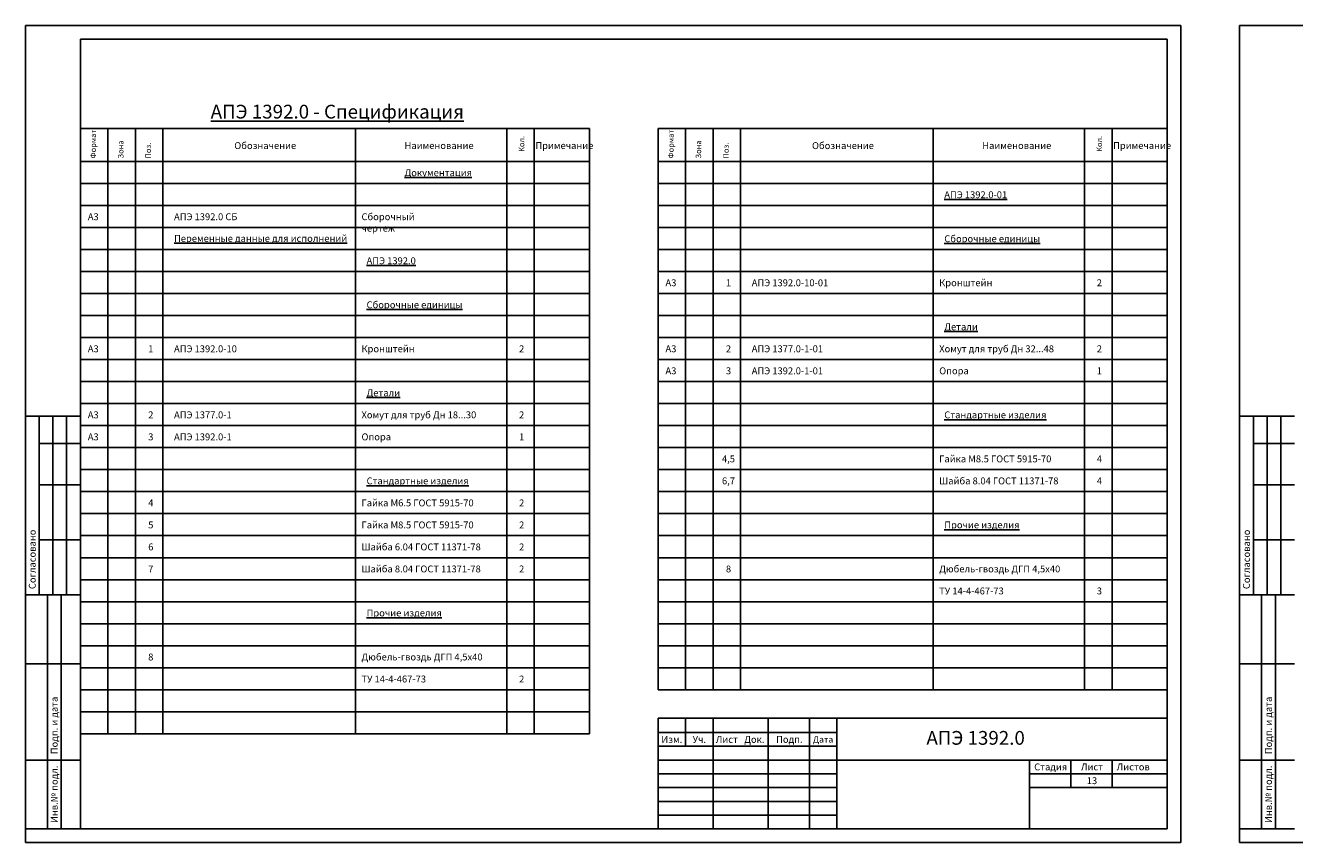
# Model space of a CAD drawing. Units: millimetres. Extents: x 47 to 13598, y 7726 to 13468.
# Drawn here: x 8154 to 8615, y 11658 to 11955 of the extents above; entities that cross this region are included whole.
import ezdxf

# ---------------------------------------------------------------- set-up
doc = ezdxf.new("R2010")
doc.units = ezdxf.units.MM
doc.header["$LTSCALE"] = 0.5
doc.layers.add('6ТЕКСТ', color=7, linetype='Continuous')
doc.styles.get("Standard").update_dxf_attribs({"font": 'TIMES.TTF'})

msp = doc.modelspace()

# ---------------------------------------------------------------- linework, layer by layer
for p, q in [((8173.8699, 11917.9768), (8358.8699, 11917.9768)), ((8183.8699, 11697.9768), (8183.8699, 11917.9768)), ((8193.8699, 11697.9768), (8193.8699, 11917.9768)), ((8203.8699, 11697.9768), (8203.8699, 11917.9768)), ((8273.8699, 11917.9768), (8273.8699, 11697.9768)), ((8328.8699, 11917.9768), (8328.8699, 11697.9768)), ((8338.8699, 11917.9768), (8338.8699, 11697.9768)), ((8358.8699, 11917.9768), (8358.8699, 11697.9768)), ((8383.8699, 11917.9768), (8568.8699, 11917.9768)), ((8383.8699, 11917.9768), (8383.8699, 11713.9768)), ((8393.8699, 11713.9768), (8393.8699, 11917.9768)), ((8403.8699, 11713.9768), (8403.8699, 11917.9768)), ((8413.8699, 11713.9768), (8413.8699, 11917.9768)), ((8483.8699, 11917.9768), (8483.8699, 11713.9768)), ((8538.8699, 11917.9768), (8538.8699, 11713.9768)), ((8548.8699, 11917.9768), (8548.8699, 11713.9768)), ((8173.8699, 11905.9768), (8358.8699, 11905.9768)), ((8383.8699, 11905.9768), (8568.8699, 11905.9768)), ((8173.8699, 11897.9768), (8358.8699, 11897.9768)), ((8383.8699, 11897.9768), (8568.8699, 11897.9768)), ((8173.8699, 11889.9768), (8358.8699, 11889.9768)), ((8383.8699, 11889.9768), (8568.8699, 11889.9768)), ((8173.8699, 11881.9768), (8358.8699, 11881.9768)), ((8383.8699, 11881.9768), (8568.8699, 11881.9768)), ((8173.8699, 11873.9768), (8358.8699, 11873.9768)), ((8383.8699, 11873.9768), (8568.8699, 11873.9768)), ((8173.8699, 11865.9768), (8358.8699, 11865.9768)), ((8383.8699, 11865.9768), (8568.8699, 11865.9768)), ((8173.8699, 11857.9768), (8358.8699, 11857.9768)), ((8383.8699, 11857.9768), (8568.8699, 11857.9768)), ((8173.8699, 11849.9768), (8358.8699, 11849.9768)), ((8383.8699, 11849.9768), (8568.8699, 11849.9768)), ((8173.8699, 11841.9768), (8358.8699, 11841.9768)), ((8383.8699, 11841.9768), (8568.8699, 11841.9768)), ((8173.8699, 11833.9768), (8358.8699, 11833.9768)), ((8383.8699, 11833.9768), (8568.8699, 11833.9768)), ((8173.8699, 11825.9768), (8358.8699, 11825.9768)), ((8383.8699, 11825.9768), (8568.8699, 11825.9768)), ((8173.8699, 11817.9768), (8358.8699, 11817.9768)), ((8383.8699, 11817.9768), (8568.8699, 11817.9768)), ((8173.8699, 11813.4218), (8153.8699, 11813.4218)), ((8158.8699, 11748.4218), (8158.8699, 11813.4218)), ((8163.8699, 11748.4218), (8163.8699, 11813.4218)), ((8168.8699, 11748.4218), (8168.8699, 11813.4218)), ((8615.2414, 11813.4217), (8595.2414, 11813.4217)), ((8600.2414, 11748.4217), (8600.2414, 11813.4217)), ((8605.2414, 11748.4217), (8605.2414, 11813.4217)), ((8610.2414, 11748.4217), (8610.2414, 11813.4217)), ((8173.8699, 11809.9768), (8358.8699, 11809.9768)), ((8383.8699, 11809.9768), (8568.8699, 11809.9768)), ((8173.8699, 11803.4218), (8158.8699, 11803.4218)), ((8173.8699, 11801.9768), (8358.8699, 11801.9768)), ((8383.8699, 11801.9768), (8568.8699, 11801.9768)), ((8615.2414, 11803.4217), (8600.2414, 11803.4217)), ((8173.8699, 11793.9768), (8358.8699, 11793.9768)), ((8383.8699, 11793.9768), (8568.8699, 11793.9768)), ((8173.8699, 11788.4218), (8158.8699, 11788.4218)), ((8615.2414, 11788.4217), (8600.2414, 11788.4217)), ((8173.8699, 11785.9768), (8358.8699, 11785.9768)), ((8383.8699, 11785.9768), (8568.8699, 11785.9768)), ((8173.8699, 11777.9768), (8358.8699, 11777.9768)), ((8383.8699, 11777.9768), (8568.8699, 11777.9768)), ((8173.8699, 11769.9768), (8358.8699, 11769.9768)), ((8383.8699, 11769.9768), (8568.8699, 11769.9768)), ((8173.8699, 11768.4218), (8158.8699, 11768.4218)), ((8615.2414, 11768.4217), (8600.2414, 11768.4217)), ((8173.8699, 11761.9768), (8358.8699, 11761.9768)), ((8383.8699, 11761.9768), (8568.8699, 11761.9768)), ((8173.8699, 11753.9768), (8358.8699, 11753.9768)), ((8383.8699, 11753.9768), (8568.8699, 11753.9768)), ((8173.8699, 11748.4218), (8153.8699, 11748.4218)), ((8161.8699, 11663.4218), (8161.8699, 11748.4218)), ((8166.8699, 11663.4218), (8166.8699, 11748.4218)), ((8615.2414, 11748.4217), (8595.2414, 11748.4217)), ((8603.2414, 11663.4217), (8603.2414, 11748.4217)), ((8608.2414, 11663.4217), (8608.2414, 11748.4217)), ((8173.8699, 11745.9768), (8358.8699, 11745.9768)), ((8383.8699, 11745.9768), (8568.8699, 11745.9768)), ((8173.8699, 11737.9768), (8358.8699, 11737.9768)), ((8383.8699, 11737.9768), (8568.8699, 11737.9768)), ((8173.8699, 11734.4218), (8173.8699, 11679.4218)), ((8173.8699, 11729.9768), (8358.8699, 11729.9768)), ((8383.8699, 11729.9768), (8568.8699, 11729.9768)), ((8173.8699, 11723.4218), (8153.8699, 11723.4218)), ((8173.8699, 11721.9768), (8358.8699, 11721.9768)), ((8383.8699, 11721.9768), (8568.8699, 11721.9768)), ((8615.2414, 11723.4217), (8595.2414, 11723.4217)), ((8173.8699, 11713.9768), (8358.8699, 11713.9768)), ((8383.8699, 11713.9768), (8568.8699, 11713.9768)), ((8173.8699, 11705.9768), (8358.8699, 11705.9768)), ((8383.8699, 11703.5898), (8568.8699, 11703.5898)), ((8383.8699, 11703.5898), (8383.8699, 11663.4218)), ((8393.8699, 11703.5898), (8393.8699, 11693.4218)), ((8403.8699, 11703.5898), (8403.8699, 11663.4218)), ((8423.8699, 11703.5898), (8423.8699, 11663.4218)), ((8438.8699, 11703.5898), (8438.8699, 11663.4218)), ((8448.8699, 11703.5898), (8448.8699, 11663.4218)), ((8568.8699, 11703.5898), (8568.8699, 11663.4218)), ((8173.8699, 11697.9768), (8358.8699, 11697.9768)), ((8448.8699, 11698.4218), (8383.8699, 11698.4218)), ((8448.8699, 11693.4218), (8383.8699, 11693.4218)), ((8173.8699, 11688.4218), (8153.8699, 11688.4218)), ((8448.8699, 11688.4218), (8383.8699, 11688.4218)), ((8448.8699, 11688.4218), (8568.8699, 11688.4218)), ((8518.8699, 11688.4218), (8518.8699, 11663.4218)), ((8533.8699, 11688.4218), (8533.8699, 11678.4218)), ((8548.8699, 11688.4218), (8548.8699, 11678.4218)), ((8615.2414, 11688.4217), (8595.2414, 11688.4217)), ((8448.8699, 11683.4218), (8383.8699, 11683.4218)), ((8568.8699, 11683.4218), (8518.8699, 11683.4218)), ((8448.8699, 11678.4218), (8383.8699, 11678.4218)), ((8568.8699, 11678.4218), (8518.8699, 11678.4218)), ((8448.8699, 11673.4218), (8383.8699, 11673.4218)), ((8448.8699, 11668.4218), (8383.8699, 11668.4218)), ((8173.8699, 11663.4218), (8153.8699, 11663.4218)), ((8173.8699, 11663.4218), (8166.8699, 11663.4218)), ((8615.2414, 11663.4217), (8595.2414, 11663.4217)), ((8615.2414, 11663.4217), (8608.2414, 11663.4217))]:
    msp.add_line(p, q)
at = {"layer": '6ТЕКСТ'}
for p, q in [((8573.8699, 11955.4218), (8153.8699, 11955.4218)), ((8153.8699, 11658.4218), (8153.8699, 11955.4218)), ((8573.8699, 11658.4218), (8573.8699, 11955.4218)), ((9015.2414, 11955.4217), (8595.2414, 11955.4217)), ((8595.2414, 11658.4217), (8595.2414, 11955.4217)), ((8568.8699, 11950.4218), (8173.8699, 11950.4218)), ((8173.8699, 11663.4218), (8173.8699, 11950.4218)), ((8568.8699, 11663.4218), (8568.8699, 11950.4218)), ((8173.8699, 11663.4218), (8568.8699, 11663.4218)), ((8153.8699, 11658.4218), (8573.8699, 11658.4218)), ((8595.2414, 11658.4217), (9015.2414, 11658.4217))]:
    msp.add_line(p, q, dxfattribs=at)

# ---------------------------------------------------------------- texts
at = {"color": 151, "attachment_point": 4}
for s, insert, char_height, width in [('{\\fTimes New Roman|b0|i0|c204|p18;\\H1.667x;\\LАПЭ 1392.0 - Спецификация\\H0.6x;  }', (8221.2231, 11924.0738), 3, 95.100324), ('{\\fTimes New Roman|b0|i0|c204|p18;АПЭ 1392.0}', (8481.4049, 11696.4889), 5, 60.67542)]:
    msp.add_mtext(s, dxfattribs=dict(at, insert=insert, char_height=char_height, width=width))
at = {"attachment_point": 1, "rotation": 90}
for s, insert, char_height, width in [('{\\fTimes New Roman|b0|i0|c204|p18;Формат}', (8177.5203, 11907.0334), 2, 4.583731), ('{\\fTimes New Roman|b0|i0|c204|p18;Формат}', (8387.5203, 11907.0334), 2, 4.583731), ('{\\fTimes New Roman|b0|i0|c204|p18;Зона}', (8187.5203, 11907.0334), 2, 4.583731), ('{\\fTimes New Roman|b0|i0|c204|p18;Кол.}', (8333.2287, 11909.4369), 2, 4.583731), ('{\\fTimes New Roman|b0|i0|c204|p18;Зона}', (8397.5203, 11907.0334), 2, 4.583731), ('{\\fTimes New Roman|b0|i0|c204|p18;Кол.}', (8543.2287, 11909.4369), 2, 4.583731), ('{\\fTimes New Roman|b0|i0|c204|p18;Поз.}', (8197.5203, 11907.0334), 2, 4.583731), ('{\\fTimes New Roman|b0|i0|c204|p18;Поз.}', (8407.5203, 11907.0334), 2, 4.583731), ('{\\fTimes New Roman|b0|i0|c204|p18;Согласовано}', (8155.1128, 11750.5449), 2.5, 24.417956), ('{\\fTimes New Roman|b0|i0|c204|p18;Согласовано}', (8596.4844, 11750.5449), 2.5, 24.417956), ('{\\fTimes New Roman|b0|i0|c204|p18;Подп. и дата}', (8163.1128, 11690.5449), 2.5, 24.417956), ('{\\fTimes New Roman|b0|i0|c204|p18;Подп. и дата}', (8604.4844, 11690.5449), 2.5, 24.417956), ('{\\fTimes New Roman|b0|i0|c204|p18;Инв.№ подл.}', (8163.1128, 11665.5449), 2.5, 24.417956), ('{\\fTimes New Roman|b0|i0|c204|p18;Инв.№ подл.}', (8604.4844, 11665.5449), 2.5, 24.417956)]:
    msp.add_mtext(s, dxfattribs=dict(at, insert=insert, char_height=char_height, width=width))
for s, insert, char_height, width, attachment_point in [('{\\fTimes New Roman|b0|i0|c204|p18;Обозначение}', (8229.8083, 11912.9795), 2.5, 4.583731, 1), ('{\\fTimes New Roman|b0|i0|c204|p18;Наименование}', (8291.6938, 11912.9941), 2.5, 4.583731, 1), ('{\\fTimes New Roman|b0|i0|c204|p18;Примечание}', (8339.2538, 11912.9941), 2.5, 4.583731, 1), ('{\\fTimes New Roman|b0|i0|c204|p18;Обозначение}', (8439.8083, 11912.9795), 2.5, 4.583731, 1), ('{\\fTimes New Roman|b0|i0|c204|p18;Наименование}', (8501.6938, 11912.9941), 2.5, 4.583731, 1), ('{\\fTimes New Roman|b0|i0|c204|p18;Примечание}', (8549.2538, 11912.9941), 2.5, 4.583731, 1), ('{\\fTimes New Roman|b0|i0|c204|p18;\\LДокументация}', (8291.6938, 11903.1286), 2.5, 4.583731, 1), ('{\\fTimes New Roman|b0|i0|c204|p18;\\LАПЭ 1392.0-01 }', (8487.9006, 11895.1286), 2.5, 31.623563, 1), ('{\\fTimes New Roman|b0|i0|c204|p18;А3}', (8176.5525, 11887.1286), 2.5, 5.131582, 1), ('{\\fTimes New Roman|b0|i0|c204|p18;АПЭ 1392.0 СБ}', (8207.9006, 11887.1286), 2.5, 31.623563, 1), ('{\\fTimes New Roman|b0|i0|c204|p18;Сборочный чертеж}', (8276.0472, 11887.1286), 2.5, 31.623563, 1), ('{\\fTimes New Roman|b0|i0|c204|p18;\\LПеременные данные для исполнений}', (8207.9006, 11879.2299), 2.5, 63.279363, 1), ('{\\fTimes New Roman|b0|i0|c204|p18;\\LСборочные единицы}', (8487.9006, 11879.1286), 2.5, 42.481583, 1), ('{\\fTimes New Roman|b0|i0|c204|p18;\\LАПЭ 1392.0 }', (8277.9006, 11871.1286), 2.5, 31.623563, 1), ('{\\fTimes New Roman|b0|i0|c204|p18;А3}', (8386.5525, 11863.1286), 2.5, 5.131582, 1), ('{\\fTimes New Roman|b0|i0|c204|p18;1}', (8408.5139, 11863.1286), 2.5, 5.131582, 1), ('{\\fTimes New Roman|b0|i0|c204|p18;АПЭ 1392.0-10-01}', (8417.9006, 11863.1286), 2.5, 31.623563, 1), ('{\\fTimes New Roman|b0|i0|c204|p18;Кронштейн}', (8486.0472, 11863.1286), 2.5, 50.740939, 1), ('{\\fTimes New Roman|b0|i0|c204|p18;2}', (8543.3288, 11863.1286), 2.5, 5.131582, 1), ('{\\fTimes New Roman|b0|i0|c204|p18;\\LСборочные единицы}', (8277.9006, 11855.1286), 2.5, 42.481583, 1), ('{\\fTimes New Roman|b0|i0|c204|p18;\\LДетали}', (8487.9006, 11847.1286), 2.5, 31.623563, 1), ('{\\fTimes New Roman|b0|i0|c204|p18;А3}', (8176.5525, 11839.1286), 2.5, 5.131582, 1), ('{\\fTimes New Roman|b0|i0|c204|p18;1}', (8198.5139, 11839.1286), 2.5, 5.131582, 1), ('{\\fTimes New Roman|b0|i0|c204|p18;АПЭ 1392.0-10}', (8207.9006, 11839.1286), 2.5, 31.623563, 1), ('{\\fTimes New Roman|b0|i0|c204|p18;Кронштейн}', (8276.0472, 11839.1286), 2.5, 50.740939, 1), ('{\\fTimes New Roman|b0|i0|c204|p18;2}', (8333.3288, 11839.1286), 2.5, 5.131582, 1), ('{\\fTimes New Roman|b0|i0|c204|p18;А3}', (8386.5525, 11839.1286), 2.5, 5.131582, 1), ('{\\fTimes New Roman|b0|i0|c204|p18;2}', (8408.5139, 11839.1286), 2.5, 5.131582, 1), ('{\\fTimes New Roman|b0|i0|c204|p18;АПЭ 1377.0-1-01}', (8417.9006, 11839.1286), 2.5, 31.623563, 1), ('{\\fTimes New Roman|b0|i0|c204|p18;Хомут для труб Дн 32...48}', (8486.0472, 11839.1286), 2.5, 50.740939, 1), ('{\\fTimes New Roman|b0|i0|c204|p18;2}', (8543.3288, 11839.1286), 2.5, 5.131582, 1), ('{\\fTimes New Roman|b0|i0|c204|p18;А3}', (8386.5525, 11831.1286), 2.5, 5.131582, 1), ('{\\fTimes New Roman|b0|i0|c204|p18;3}', (8408.5139, 11831.1286), 2.5, 5.131582, 1), ('{\\fTimes New Roman|b0|i0|c204|p18;АПЭ 1392.0-1-01}', (8417.9006, 11831.1286), 2.5, 31.623563, 1), ('{\\fTimes New Roman|b0|i0|c204|p18;Опора}', (8486.0472, 11831.1286), 2.5, 50.740939, 1), ('{\\fTimes New Roman|b0|i0|c204|p18;1}', (8543.3288, 11831.1286), 2.5, 5.131582, 1), ('{\\fTimes New Roman|b0|i0|c204|p18;\\LДетали}', (8277.9006, 11823.1286), 2.5, 31.623563, 1), ('{\\fTimes New Roman|b0|i0|c204|p18;А3}', (8176.5525, 11815.1286), 2.5, 5.131582, 1), ('{\\fTimes New Roman|b0|i0|c204|p18;2}', (8198.5139, 11815.1286), 2.5, 5.131582, 1), ('{\\fTimes New Roman|b0|i0|c204|p18;АПЭ 1377.0-1}', (8207.9006, 11815.1286), 2.5, 31.623563, 1), ('{\\fTimes New Roman|b0|i0|c204|p18;Хомут для труб Дн 18...30}', (8276.0472, 11815.1286), 2.5, 50.740939, 1), ('{\\fTimes New Roman|b0|i0|c204|p18;2}', (8333.3288, 11815.1286), 2.5, 5.131582, 1), ('{\\fTimes New Roman|b0|i0|c204|p18;\\LСтандартные изделия}', (8487.9006, 11815.1286), 2.5, 49.850932, 1), ('{\\fTimes New Roman|b0|i0|c204|p18;А3}', (8176.5525, 11807.1286), 2.5, 5.131582, 1), ('{\\fTimes New Roman|b0|i0|c204|p18;3}', (8198.5139, 11807.1286), 2.5, 5.131582, 1), ('{\\fTimes New Roman|b0|i0|c204|p18;АПЭ 1392.0-1}', (8207.9006, 11807.1286), 2.5, 31.623563, 1), ('{\\fTimes New Roman|b0|i0|c204|p18;Опора}', (8276.0472, 11807.1286), 2.5, 50.740939, 1), ('{\\fTimes New Roman|b0|i0|c204|p18;1}', (8333.3288, 11807.1286), 2.5, 5.131582, 1), ('{\\fTimes New Roman|b0|i0|c204|p18;4,5}', (8407.0825, 11799.1286), 2.5, 5.131582, 1), ('{\\fTimes New Roman|b0|i0|c204|p18;Гайка М8.5 ГОСТ 5915-70}', (8486.0472, 11799.1286), 2.5, 50.740939, 1), ('{\\fTimes New Roman|b0|i0|c204|p18;4}', (8543.3288, 11799.1286), 2.5, 5.131582, 1), ('{\\fTimes New Roman|b0|i0|c204|p18;\\LСтандартные изделия}', (8277.9006, 11791.1286), 2.5, 49.850932, 1), ('{\\fTimes New Roman|b0|i0|c204|p18;6,7}', (8407.0825, 11791.1286), 2.5, 5.131582, 1), ('{\\fTimes New Roman|b0|i0|c204|p18;Шайба 8.04 ГОСТ 11371-78}', (8486.0472, 11791.1286), 2.5, 50.740939, 1), ('{\\fTimes New Roman|b0|i0|c204|p18;4}', (8543.3288, 11791.1286), 2.5, 5.131582, 1), ('{\\fTimes New Roman|b0|i0|c204|p18;4}', (8198.5139, 11783.1286), 2.5, 5.131582, 1), ('{\\fTimes New Roman|b0|i0|c204|p18;Гайка М6.5 ГОСТ 5915-70}', (8276.0472, 11783.1286), 2.5, 50.740939, 1), ('{\\fTimes New Roman|b0|i0|c204|p18;2}', (8333.3288, 11783.1286), 2.5, 5.131582, 1), ('{\\fTimes New Roman|b0|i0|c204|p18;5}', (8198.5139, 11775.1286), 2.5, 5.131582, 1), ('{\\fTimes New Roman|b0|i0|c204|p18;Гайка М8.5 ГОСТ 5915-70}', (8276.0472, 11775.1286), 2.5, 50.740939, 1), ('{\\fTimes New Roman|b0|i0|c204|p18;2}', (8333.3288, 11775.1286), 2.5, 5.131582, 1), ('{\\fTimes New Roman|b0|i0|c204|p18;\\LПрочие изделия}', (8487.9006, 11775.1286), 2.5, 31.623563, 1), ('{\\fTimes New Roman|b0|i0|c204|p18;6}', (8198.5139, 11767.1286), 2.5, 5.131582, 1), ('{\\fTimes New Roman|b0|i0|c204|p18;Шайба 6.04 ГОСТ 11371-78}', (8276.0472, 11767.1286), 2.5, 50.740939, 1), ('{\\fTimes New Roman|b0|i0|c204|p18;2}', (8333.3288, 11767.1286), 2.5, 5.131582, 1), ('{\\fTimes New Roman|b0|i0|c204|p18;7}', (8198.5139, 11759.1286), 2.5, 5.131582, 1), ('{\\fTimes New Roman|b0|i0|c204|p18;Шайба 8.04 ГОСТ 11371-78}', (8276.0472, 11759.1286), 2.5, 50.740939, 1), ('{\\fTimes New Roman|b0|i0|c204|p18;2}', (8333.3288, 11759.1286), 2.5, 5.131582, 1), ('{\\fTimes New Roman|b0|i0|c204|p18;8}', (8408.5139, 11759.1286), 2.5, 5.131582, 1), ('{\\fTimes New Roman|b0|i0|c204|p18;Дюбель-гвоздь ДГП 4,5х40}', (8486.0472, 11759.1286), 2.5, 50.740939, 1), ('{\\fTimes New Roman|b0|i0|c204|p18;ТУ 14-4-467-73}', (8486.0472, 11751.1286), 2.5, 50.740939, 1), ('{\\fTimes New Roman|b0|i0|c204|p18;3}', (8543.3288, 11751.1286), 2.5, 5.131582, 1), ('{\\fTimes New Roman|b0|i0|c204|p18;\\LПрочие изделия}', (8277.9006, 11743.1286), 2.5, 31.623563, 1), ('{\\fTimes New Roman|b0|i0|c204|p18;8}', (8198.5139, 11727.1286), 2.5, 5.131582, 1), ('{\\fTimes New Roman|b0|i0|c204|p18;Дюбель-гвоздь ДГП 4,5х40}', (8276.0472, 11727.1286), 2.5, 50.740939, 1), ('{\\fTimes New Roman|b0|i0|c204|p18;ТУ 14-4-467-73}', (8276.0472, 11719.1286), 2.5, 50.740939, 1), ('{\\fTimes New Roman|b0|i0|c204|p18;2}', (8333.3288, 11719.1286), 2.5, 5.131582, 1), ('{\\fTimes New Roman|b0|i0|c204|p18;Изм.}', (8388.8502, 11695.9218), 2.5, 10, 5), ('{\\fTimes New Roman|b0|i0|c204|p18;Уч.}', (8398.8502, 11695.9218), 2.5, 10, 5), ('{\\fTimes New Roman|b0|i0|c204|p18;Лист}', (8408.8502, 11695.9218), 2.5, 10, 5), ('{\\fTimes New Roman|b0|i0|c204|p18;Док.}', (8418.8502, 11695.9218), 2.5, 10, 5), ('{\\fTimes New Roman|b0|i0|c204|p18;Подп.}', (8431.5723, 11695.9277), 2.5, 10, 5), ('{\\fTimes New Roman|b0|i0|c204|p18;Дата}', (8443.8502, 11695.9218), 2.3, 10, 5), ('{\\fTimes New Roman|b0|i0|c204|p18;Стадия}', (8526.5723, 11685.9277), 2.5, 10, 5), ('{\\fTimes New Roman|b0|i0|c204|p18;Лист}', (8541.5723, 11685.9277), 2.5, 10, 5), ('{\\fTimes New Roman|b0|i0|c204|p18;Листов}', (8556.5723, 11685.9277), 2.5, 10, 5), ('{\\fTimes New Roman|b0|i0|c204|p18;13}', (8541.5723, 11680.9248), 2.5, 10, 5)]:
    msp.add_mtext(s, dxfattribs=dict(insert=insert, char_height=char_height, width=width, attachment_point=attachment_point))

doc.saveas('drawing.dxf')
